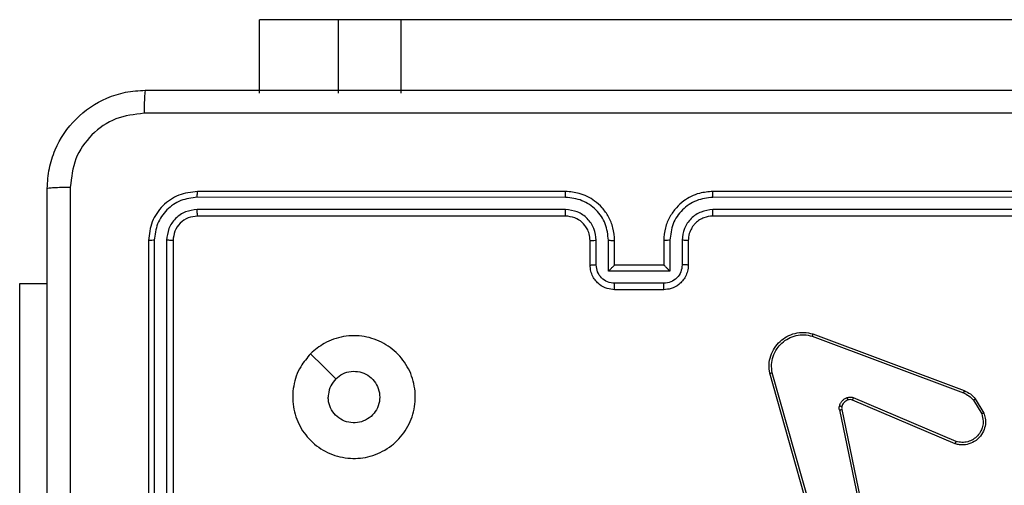
# Model space of a CAD drawing. Units: millimetres. Extents: x -4534 to 371754, y -3372 to 3098.
# Drawn here: x -478 to -397, y 1557 to 1595 of the extents above; entities that cross this region are included whole.
import ezdxf

# ---------------------------------------------------------------- set-up
doc = ezdxf.new("R2010")
doc.units = ezdxf.units.MM
doc.layers.add('Toestel 2D', color=7, linetype='Continuous', lineweight=20)

# ---------------------------------------------------------------- blocks, each defined once
blk = doc.blocks.new('1477')
at = {"color": 7, "linetype": 'Continuous', "lineweight": 25}
for p, q in [((69.8379, 219.6062), (69.1929, 219.6062)), ((69.1929, 219.0062), (69.1929, 219.6062)), ((70.3465, 219.6062), (69.8379, 219.6062)), ((69.8379, 219.0062), (69.8379, 219.6062)), ((70.3465, 219.0062), (70.3465, 219.6062)), ((114.7758, 219.6062), (70.3465, 219.6062)), ((71.6878, 218.1587), (68.6858, 218.1588)), ((71.6882, 218.2062), (68.6882, 218.2062)), ((75.8882, 218.2062), (72.8882, 218.2062)), ((75.8906, 218.1588), (72.8886, 218.1587)), ((71.6878, 218.0587), (68.6858, 218.0587)), ((71.6882, 218.0062), (68.6882, 218.0062)), ((75.8882, 218.0062), (72.8882, 218.0062)), ((75.8906, 218.0587), (72.8886, 218.0587)), ((68.2882, 217.8062), (68.2882, 214.8062)), ((68.3356, 217.8085), (68.3356, 214.8066)), ((68.4357, 217.8085), (68.4357, 214.8066)), ((68.4882, 217.8062), (68.4882, 214.8062)), ((71.8882, 217.6062), (71.8882, 217.8062)), ((71.938, 217.6083), (71.938, 217.8085)), ((72.038, 217.5583), (72.038, 217.8085)), ((72.0882, 217.6062), (72.0882, 217.8062)), ((72.4882, 217.8062), (72.4882, 217.6062)), ((72.5384, 217.8085), (72.5384, 217.5583)), ((72.6384, 217.8085), (72.6384, 217.6083)), ((72.6882, 217.8062), (72.6882, 217.6062)), ((72.0882, 217.6062), (72.0881, 217.6062)), ((72.4882, 217.6062), (72.0882, 217.6062)), ((72.4882, 217.6062), (72.4882, 217.6062)), ((72.5384, 217.5583), (72.038, 217.5583)), ((67.2382, 217.4562), (67.4632, 217.4562)), ((67.2382, 215.4562), (67.2382, 217.4562)), ((72.4883, 217.4582), (72.0881, 217.4582)), ((72.4882, 217.4062), (72.0882, 217.4062)), ((73.7041, 217.0462), (74.9375, 216.5834)), ((73.6981, 217.028), (74.9312, 216.5653)), ((73.7852, 215.2032), (73.3523, 216.7246)), ((73.8048, 215.209), (73.3721, 216.73)), ((74.8646, 216.1497), (74.0278, 216.5063)), ((74.8722, 216.169), (74.0361, 216.5253)), ((75.0132, 216.5056), (75.08, 216.3941)), ((75.0282, 216.5175), (75.0978, 216.4012)), ((73.9204, 216.4259), (74.1713, 215.2189)), ((73.9395, 216.4294), (74.1905, 215.2228))]:
    blk.add_line(p, q, dxfattribs=at)
at = {"color": 7, "linetype": 'Continuous', "lineweight": 25, "flags": 128}
blk.add_lwpolyline([(69.6098, 216.8845), (69.7122, 216.7821), (69.8147, 216.6797)], dxfattribs=at)
at = {"color": 7, "linetype": 'Continuous', "lineweight": 25}
for points, knots in [([(67.4632, 218.2312), (67.4664, 218.2856), (67.4728, 218.3932), (67.5377, 218.5934), (67.6831, 218.8111), (67.9008, 218.9566), (68.101, 219.0215), (68.2086, 219.0279), (68.2632, 219.0312)], [0, 0, 0, 0, 0.130356, 0.25732, 0.499989, 0.742414, 0.869456, 1, 1, 1, 1]), ([(68.2632, 219.0312), (68.2618, 219.0282), (68.2592, 219.0224), (68.2557, 218.9801), (68.2532, 218.9183), (68.2527, 218.8685), (68.2525, 218.8435)], [0, 0, 0, 0, 0.249931, 0.499851, 0.749593, 1, 1, 1, 1]), ([(68.2632, 219.0312), (69.1571, 219.0312), (70.9454, 219.0312), (73.631, 219.0312), (75.4192, 219.0312), (76.3132, 219.0312)], [0, 0, 0, 0, 0.333297, 0.6667, 1, 1, 1, 1]), ([(68.2525, 218.8435), (68.1738, 218.8343), (68.0164, 218.8158), (67.817, 218.6773), (67.6781, 218.4781), (67.6599, 218.3206), (67.6509, 218.2419)], [0, 0, 0, 0, 0.250032, 0.499935, 0.750044, 1, 1, 1, 1]), ([(76.3239, 218.8435), (75.4275, 218.8434), (73.6346, 218.8434), (70.9418, 218.8434), (69.1489, 218.8434), (68.2525, 218.8435)], [0, 0, 0, 0, 0.333335, 0.666665, 1, 1, 1, 1]), ([(67.4632, 218.2312), (67.466, 218.2325), (67.4716, 218.2352), (67.5144, 218.2387), (67.5762, 218.2412), (67.626, 218.2416), (67.6509, 218.2419)], [0, 0, 0, 0, 0.250413, 0.500174, 0.750014, 1, 1, 1, 1]), ([(67.6509, 218.2419), (67.6509, 217.3454), (67.651, 215.5526), (67.651, 212.8598), (67.6509, 211.0669), (67.6509, 210.1704)], [0, 0, 0, 0, 0.333336, 0.666664, 1, 1, 1, 1]), ([(67.4632, 210.1812), (67.4632, 211.0751), (67.4632, 212.8633), (67.4632, 215.549), (67.4632, 217.3372), (67.4632, 218.2312)], [0, 0, 0, 0, 0.333296, 0.666701, 1, 1, 1, 1]), ([(68.6882, 218.2062), (68.6358, 218.2002), (68.531, 218.1882), (68.3988, 218.0957), (68.3062, 217.9634), (68.2942, 217.8586), (68.2882, 217.8062)], [0, 0, 0, 0, 0.249958, 0.499876, 0.749849, 1, 1, 1, 1]), ([(68.6858, 218.1588), (68.6399, 218.1536), (68.571, 218.1458), (68.4897, 218.1014), (68.4194, 218.0432), (68.3522, 217.9456), (68.3411, 217.8542), (68.3356, 217.8085)], [0, 0, 0, 0, 0.250153, 0.376168, 0.500753, 0.750379, 1, 1, 1, 1]), ([(68.6858, 218.1588), (68.6859, 218.1658), (68.686, 218.1798), (68.6866, 218.1953), (68.6874, 218.2045), (68.6879, 218.2056), (68.6882, 218.2062)], [0, 0, 0, 0, 0.279789, 0.559156, 0.779431, 1, 1, 1, 1]), ([(71.6878, 218.1587), (71.6878, 218.165), (71.6878, 218.1776), (71.6879, 218.1932), (71.688, 218.204), (71.6881, 218.2054), (71.6882, 218.2062)], [0, 0, 0, 0, 0.250151, 0.500046, 0.749929, 1, 1, 1, 1]), ([(72.038, 217.8085), (72.0327, 217.8544), (72.0221, 217.946), (71.9413, 218.0619), (71.8252, 218.142), (71.7336, 218.1531), (71.6878, 218.1587)], [0, 0, 0, 0, 0.250446, 0.500129, 0.750094, 1, 1, 1, 1]), ([(72.0882, 217.8062), (72.0855, 217.8412), (72.0804, 217.9087), (72.0422, 217.9997), (71.99, 218.0735), (71.9122, 218.1437), (71.8098, 218.1962), (71.7254, 218.2031), (71.6882, 218.2062)], [0, 0, 0, 0, 0.167274, 0.322534, 0.465775, 0.596994, 0.822401, 1, 1, 1, 1]), ([(72.8882, 218.2062), (72.8512, 218.2032), (72.7671, 218.1963), (72.6649, 218.1442), (72.5869, 218.0741), (72.5345, 218.0003), (72.496, 217.9091), (72.4909, 217.8413), (72.4882, 217.8062)], [0, 0, 0, 0, 0.1764992, 0.4015142, 0.5328218, 0.6763345, 0.8320767, 1, 1, 1, 1]), ([(72.8886, 218.1587), (72.8428, 218.1531), (72.7512, 218.142), (72.6351, 218.0619), (72.5543, 217.946), (72.5437, 217.8544), (72.5384, 217.8085)], [0, 0, 0, 0, 0.249905, 0.499869, 0.749552, 1, 1, 1, 1]), ([(72.8886, 218.1587), (72.8886, 218.165), (72.8886, 218.1776), (72.8885, 218.1932), (72.8883, 218.204), (72.8882, 218.2054), (72.8882, 218.2062)], [0, 0, 0, 0, 0.250161, 0.500065, 0.749936, 1, 1, 1, 1]), ([(68.6858, 218.0587), (68.6531, 218.055), (68.6038, 218.0494), (68.5458, 218.0177), (68.4955, 217.9761), (68.4475, 217.9064), (68.4396, 217.8412), (68.4357, 217.8085)], [0, 0, 0, 0, 0.250175, 0.376147, 0.500764, 0.750378, 1, 1, 1, 1]), ([(68.6882, 218.0062), (68.662, 218.0032), (68.6096, 217.9972), (68.5435, 217.9509), (68.4972, 217.8848), (68.4912, 217.8324), (68.4882, 217.8062)], [0, 0, 0, 0, 0.250023, 0.49986, 0.749783, 1, 1, 1, 1]), ([(68.6882, 218.0062), (68.6878, 218.0072), (68.6871, 218.0093), (68.6863, 218.0234), (68.6859, 218.0408), (68.6859, 218.0527), (68.6858, 218.0587)], [0, 0, 0, 0, 0.279785, 0.55894, 0.779457, 1, 1, 1, 1]), ([(71.938, 217.8085), (71.934, 217.8412), (71.926, 217.9065), (71.8689, 217.9894), (71.7862, 218.0472), (71.7206, 218.0548), (71.6878, 218.0587)], [0, 0, 0, 0, 0.24994, 0.499858, 0.749537, 1, 1, 1, 1]), ([(71.6882, 218.0062), (71.6882, 218.0064), (71.6881, 218.0068), (71.688, 218.01), (71.688, 218.0149), (71.6879, 218.0215), (71.6879, 218.0295), (71.6878, 218.0387), (71.6878, 218.0485), (71.6878, 218.0553), (71.6878, 218.0587)], [0, 0, 0, 0, 0.124877, 0.250191, 0.375215, 0.500006, 0.624753, 0.749799, 0.874956, 1, 1, 1, 1]), ([(71.8882, 217.8062), (71.8867, 217.8246), (71.884, 217.8584), (71.8619, 217.9102), (71.8238, 217.9582), (71.7627, 217.9978), (71.7137, 218.0033), (71.6882, 218.0062)], [0, 0, 0, 0, 0.176054, 0.323734, 0.533037, 0.756684, 1, 1, 1, 1]), ([(72.8886, 218.0587), (72.8559, 218.0547), (72.7905, 218.0467), (72.7076, 217.9895), (72.6498, 217.9067), (72.6422, 217.8413), (72.6384, 217.8085)], [0, 0, 0, 0, 0.249851, 0.499825, 0.749535, 1, 1, 1, 1]), ([(72.8882, 218.0062), (72.8636, 218.0036), (72.8258, 217.9997), (72.7796, 217.9756), (72.75, 217.9523), (72.7281, 217.9272), (72.7099, 217.8989), (72.6926, 217.8594), (72.6898, 217.8257), (72.6882, 217.8062)], [0, 0, 0, 0, 0.233522, 0.359965, 0.492453, 0.592169, 0.677733, 0.813741, 1, 1, 1, 1]), ([(72.8882, 218.0062), (72.8882, 218.0064), (72.8883, 218.0068), (72.8883, 218.01), (72.8884, 218.0149), (72.8885, 218.0215), (72.8885, 218.0295), (72.8885, 218.0387), (72.8886, 218.0485), (72.8886, 218.0553), (72.8886, 218.0587)], [0, 0, 0, 0, 0.124874, 0.250183, 0.375197, 0.499984, 0.624736, 0.749786, 0.874954, 1, 1, 1, 1]), ([(68.3356, 217.8085), (68.3286, 217.8085), (68.3145, 217.8084), (68.299, 217.8077), (68.2899, 217.807), (68.2888, 217.8064), (68.2882, 217.8062)], [0, 0, 0, 0, 0.27984, 0.559113, 0.779417, 1, 1, 1, 1]), ([(68.4882, 217.8062), (68.4872, 217.8065), (68.4851, 217.8072), (68.471, 217.808), (68.4536, 217.8085), (68.4416, 217.8085), (68.4357, 217.8085)], [0, 0, 0, 0, 0.279927, 0.559072, 0.779545, 1, 1, 1, 1]), ([(71.8882, 217.8062), (71.889, 217.8065), (71.8905, 217.8071), (71.9019, 217.8078), (71.9184, 217.8084), (71.9315, 217.8084), (71.938, 217.8085)], [0, 0, 0, 0, 0.250114, 0.50001, 0.749887, 1, 1, 1, 1]), ([(72.038, 217.8085), (72.0446, 217.8084), (72.0577, 217.8084), (72.0744, 217.8078), (72.0858, 217.8071), (72.0874, 217.8065), (72.0882, 217.8062)], [0, 0, 0, 0, 0.25012, 0.499916, 0.749812, 1, 1, 1, 1]), ([(72.5384, 217.8085), (72.5318, 217.8084), (72.5187, 217.8084), (72.5021, 217.8078), (72.4905, 217.8071), (72.489, 217.8065), (72.4882, 217.8062)], [0, 0, 0, 0, 0.250099, 0.500042, 0.749833, 1, 1, 1, 1]), ([(72.6882, 217.8062), (72.6874, 217.8065), (72.6859, 217.8071), (72.6745, 217.8078), (72.658, 217.8084), (72.6449, 217.8084), (72.6384, 217.8085)], [0, 0, 0, 0, 0.250178, 0.500138, 0.749823, 1, 1, 1, 1]), ([(71.8882, 217.6062), (71.8892, 217.6065), (71.8911, 217.6071), (71.9043, 217.6078), (71.9208, 217.6083), (71.9322, 217.6083), (71.938, 217.6083)], [0, 0, 0, 0, 0.2797551, 0.5589432, 0.7793028, 1, 1, 1, 1]), ([(72.0882, 217.4062), (72.0679, 217.408), (72.0236, 217.4119), (71.9712, 217.4407), (71.9335, 217.477), (71.9091, 217.5136), (71.8917, 217.5575), (71.8894, 217.5896), (71.8882, 217.6062)], [0, 0, 0, 0, 0.193139, 0.423708, 0.553648, 0.692977, 0.841785, 1, 1, 1, 1]), ([(72.0881, 217.4582), (72.0684, 217.4606), (72.0292, 217.4654), (71.9795, 217.4997), (71.9448, 217.5494), (71.9403, 217.5887), (71.938, 217.6083)], [0, 0, 0, 0, 0.249891, 0.499824, 0.749546, 1, 1, 1, 1]), ([(72.038, 217.5583), (72.0436, 217.5638), (72.0546, 217.5748), (72.0681, 217.5879), (72.0775, 217.5969), (72.0832, 217.6022), (72.087, 217.6055), (72.0878, 217.606), (72.0881, 217.6062)], [0, 0, 0, 0, 0.251462, 0.502405, 0.646463, 0.775507, 0.892478, 1, 1, 1, 1]), ([(72.6882, 217.6062), (72.687, 217.5896), (72.6847, 217.5573), (72.6672, 217.5133), (72.6427, 217.4768), (72.6049, 217.4405), (72.5526, 217.4119), (72.5083, 217.4079), (72.4882, 217.4062)], [0, 0, 0, 0, 0.1587472, 0.3079108, 0.4475047, 0.5775268, 0.8078058, 1, 1, 1, 1]), ([(72.5384, 217.5583), (72.5328, 217.5638), (72.5218, 217.5748), (72.5083, 217.5879), (72.4989, 217.5969), (72.4932, 217.6022), (72.4894, 217.6055), (72.4886, 217.606), (72.4882, 217.6062)], [0, 0, 0, 0, 0.251474, 0.502475, 0.646415, 0.775702, 0.892465, 1, 1, 1, 1]), ([(72.6384, 217.6083), (72.6361, 217.5887), (72.6316, 217.5494), (72.597, 217.4997), (72.5472, 217.4654), (72.5079, 217.4606), (72.4883, 217.4582)], [0, 0, 0, 0, 0.250459, 0.500107, 0.750026, 1, 1, 1, 1]), ([(72.6882, 217.6062), (72.6872, 217.6065), (72.6853, 217.6071), (72.6721, 217.6078), (72.6556, 217.6083), (72.6442, 217.6083), (72.6384, 217.6083)], [0, 0, 0, 0, 0.27984, 0.559112, 0.779538, 1, 1, 1, 1]), ([(72.0882, 217.4062), (72.0882, 217.4064), (72.0882, 217.4068), (72.0881, 217.41), (72.0881, 217.4148), (72.0881, 217.4213), (72.0881, 217.4293), (72.0881, 217.4384), (72.0881, 217.4481), (72.0881, 217.4549), (72.0881, 217.4582)], [0, 0, 0, 0, 0.125188, 0.250159, 0.375252, 0.499948, 0.624823, 0.749834, 0.874968, 1, 1, 1, 1]), ([(72.4882, 217.4062), (72.4882, 217.4064), (72.4882, 217.4068), (72.4882, 217.41), (72.4883, 217.4148), (72.4883, 217.4213), (72.4883, 217.4293), (72.4883, 217.4384), (72.4883, 217.4481), (72.4883, 217.4549), (72.4883, 217.4582)], [0, 0, 0, 0, 0.125186, 0.250153, 0.375242, 0.499932, 0.624808, 0.749816, 0.874952, 1, 1, 1, 1]), ([(69.6098, 216.8846), (69.6455, 216.9147), (69.7239, 216.981), (69.8778, 217.033), (70.0482, 217.0333), (70.2101, 216.9775), (70.343, 216.8701), (70.4349, 216.7257), (70.4714, 216.5586), (70.4527, 216.3879), (70.3772, 216.2349), (70.2553, 216.1137), (70.1016, 216.0406), (69.9306, 216.0232), (69.7645, 216.0617), (69.6201, 216.1546), (69.5149, 216.289), (69.4598, 216.4512), (69.4625, 216.622), (69.5153, 216.7738), (69.5808, 216.8506), (69.6098, 216.8846)], [0, 0, 0, 0, 0.044524, 0.097907, 0.151707, 0.205546, 0.258937, 0.312784, 0.366706, 0.419998, 0.474539, 0.527069, 0.582037, 0.634412, 0.68905, 0.742523, 0.796172, 0.849854, 0.903703, 0.957431, 1, 1, 1, 1]), ([(73.3523, 216.7246), (73.3493, 216.7484), (73.3432, 216.7958), (73.3576, 216.867), (73.3882, 216.9322), (73.4342, 216.9866), (73.4918, 217.0276), (73.5582, 217.0529), (73.6314, 217.062), (73.6796, 217.0515), (73.7041, 217.0462)], [0, 0, 0, 0, 0.124965, 0.249941, 0.374916, 0.499927, 0.619408, 0.742598, 0.869448, 1, 1, 1, 1]), ([(73.3721, 216.73), (73.3694, 216.752), (73.3639, 216.796), (73.3775, 216.8639), (73.4069, 216.924), (73.4506, 216.9744), (73.5036, 217.0117), (73.5662, 217.0347), (73.6331, 217.0421), (73.6764, 217.0327), (73.6981, 217.028)], [0, 0, 0, 0, 0.12504, 0.249986, 0.386902, 0.499996, 0.624969, 0.75001, 0.875009, 1, 1, 1, 1]), ([(73.7041, 217.0462), (73.704, 217.046), (73.7039, 217.0456), (73.703, 217.0429), (73.7019, 217.0395), (73.7009, 217.0362), (73.6995, 217.0323), (73.6986, 217.0295), (73.6981, 217.028)], [0, 0, 0, 0, 0.202637, 0.436307, 0.565084, 0.701911, 0.846922, 1, 1, 1, 1]), ([(69.8147, 216.6797), (69.833, 216.6947), (69.8697, 216.7248), (69.9397, 216.7437), (70.0111, 216.7398), (70.0775, 216.7121), (70.1309, 216.6641), (70.1655, 216.601), (70.1772, 216.5301), (70.1648, 216.4592), (70.1296, 216.3966), (70.0757, 216.3491), (70.0091, 216.3221), (69.9374, 216.3187), (69.8686, 216.3392), (69.8103, 216.3813), (69.7695, 216.4404), (69.7544, 216.4936), (69.7534, 216.5241), (69.7532, 216.5311)], [0, 0, 0, 0, 0.061295, 0.122602, 0.183909, 0.245276, 0.306669, 0.368106, 0.42952, 0.490922, 0.552228, 0.613543, 0.674793, 0.736108, 0.797426, 0.858838, 0.920276, 0.981707, 1, 1, 1, 1]), ([(73.3523, 216.7246), (73.3526, 216.7247), (73.353, 216.725), (73.3562, 216.7259), (73.3599, 216.7269), (73.3634, 216.7278), (73.3676, 216.7289), (73.3705, 216.7296), (73.3721, 216.73)], [0, 0, 0, 0, 0.211628, 0.448494, 0.576937, 0.711217, 0.852089, 1, 1, 1, 1]), ([(69.8147, 216.6797), (69.7997, 216.6613), (69.7697, 216.6247), (69.7546, 216.5701), (69.7535, 216.5389), (69.7532, 216.5311)], [0, 0, 0, 0, 0.428873, 0.857816, 1, 1, 1, 1]), ([(74.9375, 216.5834), (74.9374, 216.583), (74.9373, 216.5823), (74.9356, 216.5775), (74.9335, 216.5716), (74.9319, 216.5674), (74.9312, 216.5653)], [0, 0, 0, 0, 0.2795996, 0.5590014, 0.7795757, 1, 1, 1, 1]), ([(74.9312, 216.5653), (74.9468, 216.5581), (74.9782, 216.5437), (75.0016, 216.5183), (75.0132, 216.5056)], [0, 0, 0, 0, 0.500001, 1, 1, 1, 1]), ([(74.9375, 216.5834), (74.955, 216.5754), (74.9897, 216.5595), (75.0155, 216.5314), (75.0282, 216.5175)], [0, 0, 0, 0, 0.505599, 1, 1, 1, 1]), ([(73.9209, 216.4578), (73.9233, 216.4654), (73.9283, 216.481), (73.943, 216.5007), (73.9613, 216.5174), (73.9762, 216.5238), (73.9836, 216.527)], [0, 0, 0, 0, 0.2463069, 0.4999204, 0.7516188, 1, 1, 1, 1]), ([(73.9898, 216.5076), (73.9839, 216.505), (73.972, 216.4999), (73.9573, 216.4869), (73.9458, 216.471), (73.9419, 216.4587), (73.9399, 216.4525)], [0, 0, 0, 0, 0.250119, 0.500044, 0.750024, 1, 1, 1, 1]), ([(73.9836, 216.527), (73.9925, 216.5292), (74.0101, 216.5334), (74.0275, 216.528), (74.0361, 216.5253)], [0, 0, 0, 0, 0.499714, 1, 1, 1, 1]), ([(73.9898, 216.5076), (73.9898, 216.508), (73.9896, 216.5088), (73.988, 216.514), (73.9859, 216.5204), (73.9844, 216.5248), (73.9836, 216.527)], [0, 0, 0, 0, 0.279695, 0.559073, 0.77949, 1, 1, 1, 1]), ([(74.0278, 216.5063), (74.0218, 216.5082), (74.0093, 216.5123), (73.9965, 216.5092), (73.9898, 216.5076)], [0, 0, 0, 0, 0.477763, 1, 1, 1, 1]), ([(74.0278, 216.5063), (74.028, 216.5067), (74.0284, 216.5074), (74.0306, 216.5125), (74.0333, 216.5188), (74.0352, 216.5231), (74.0361, 216.5253)], [0, 0, 0, 0, 0.280172, 0.559197, 0.779425, 1, 1, 1, 1]), ([(75.0282, 216.5175), (75.0279, 216.5172), (75.0273, 216.5168), (75.0234, 216.5137), (75.0185, 216.5097), (75.015, 216.507), (75.0132, 216.5056)], [0, 0, 0, 0, 0.279593, 0.559522, 0.778903, 1, 1, 1, 1]), ([(73.9204, 216.4259), (73.9196, 216.4312), (73.918, 216.4419), (73.9199, 216.4525), (73.9209, 216.4578)], [0, 0, 0, 0, 0.499154, 1, 1, 1, 1]), ([(73.9204, 216.4259), (73.9232, 216.4265), (73.9288, 216.4276), (73.9351, 216.4288), (73.9388, 216.4294), (73.9393, 216.4294), (73.9395, 216.4294)], [0, 0, 0, 0, 0.279995, 0.559022, 0.779868, 1, 1, 1, 1]), ([(73.9399, 216.4525), (73.9396, 216.4527), (73.9391, 216.453), (73.9347, 216.4543), (73.9285, 216.4559), (73.9234, 216.4572), (73.9209, 216.4578)], [0, 0, 0, 0, 0.249515, 0.499629, 0.749832, 1, 1, 1, 1]), ([(73.9399, 216.4525), (73.9392, 216.4487), (73.9378, 216.441), (73.939, 216.4333), (73.9395, 216.4294)], [0, 0, 0, 0, 0.500016, 1, 1, 1, 1]), ([(75.0978, 216.4012), (75.1023, 216.3871), (75.1119, 216.357), (75.1119, 216.3058), (75.0969, 216.2508), (75.0616, 216.1973), (75.009, 216.1584), (74.9518, 216.1412), (74.9036, 216.1399), (74.8764, 216.1468), (74.8646, 216.1497)], [0, 0, 0, 0, 0.103759, 0.221727, 0.35388, 0.50017, 0.664914, 0.803255, 0.914947, 1, 1, 1, 1]), ([(75.08, 216.3941), (75.0854, 216.3746), (75.095, 216.3404), (75.0889, 216.2923), (75.0738, 216.2515), (75.0484, 216.2147), (75.0112, 216.1842), (74.9669, 216.1656), (74.9189, 216.1589), (74.8878, 216.1656), (74.8722, 216.169)], [0, 0, 0, 0, 0.1586563, 0.2769188, 0.3749067, 0.500017, 0.6249844, 0.750038, 0.8749841, 1, 1, 1, 1]), ([(75.0978, 216.4012), (75.0975, 216.4011), (75.0969, 216.4009), (75.0929, 216.3993), (75.087, 216.397), (75.0823, 216.3951), (75.08, 216.3941)], [0, 0, 0, 0, 0.24995, 0.499757, 0.74986, 1, 1, 1, 1]), ([(74.8646, 216.1497), (74.8647, 216.1499), (74.865, 216.1503), (74.8662, 216.1533), (74.8676, 216.1569), (74.869, 216.1604), (74.8705, 216.1645), (74.8716, 216.1675), (74.8722, 216.169)], [0, 0, 0, 0, 0.2057438, 0.4402207, 0.569088, 0.7051033, 0.8488854, 1, 1, 1, 1])]:
    blk.add_open_spline(points, degree=3, knots=knots, dxfattribs=at)
blk = doc.blocks.new('VPL-06-WD1477')
at = {"layer": 'Toestel 2D', "color": 0, "xscale": 10, "yscale": 10, "zscale": 10}
blk.add_blockref('1477', (-1150.129, -600.833), dxfattribs=at)

msp = doc.modelspace()

# ---------------------------------------------------------------- block references
msp.add_blockref('VPL-06-WD1477', (0, 0))

doc.saveas('drawing.dxf')
